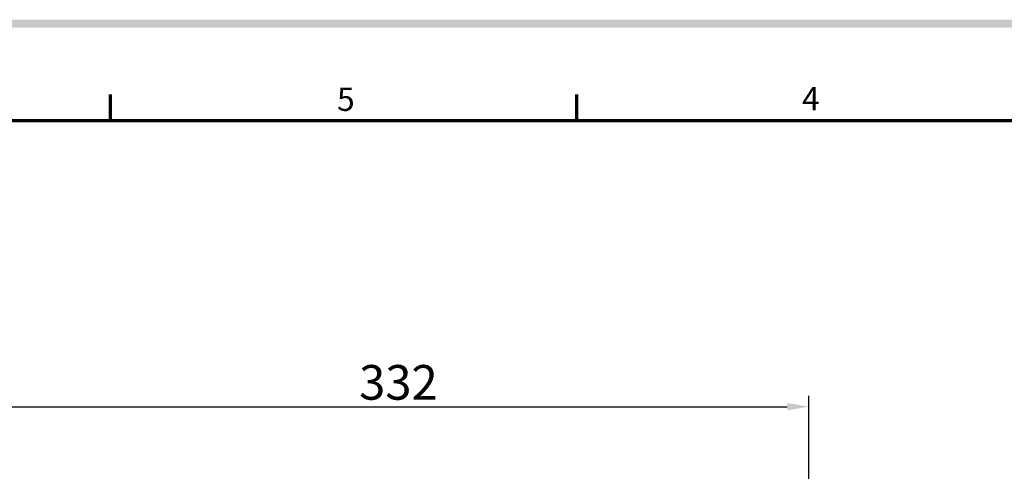
# Model space of a CAD drawing. Extents: x 1353 to 8507, y 21 to 1185.
# Drawn here: x 1555 to 1953, y 683 to 866 of the extents above; entities that cross this region are included whole.
import ezdxf

# ---------------------------------------------------------------- set-up
doc = ezdxf.new("R2010")
doc.units = 0
doc.header["$LTSCALE"] = 0.5
doc.layers.get('0').update_dxf_attribs({"linetype": 'CONTINUOUS'})
doc.layers.get('DEFPOINTS').update_dxf_attribs({"linetype": 'CONTINUOUS'})
doc.layers.add('경계(ISO)', color=7, linetype='CONTINUOUS', lineweight=70)
doc.styles.get("Standard").update_dxf_attribs({"font": '나눔고딕.ttf'})
doc.styles.add('주 문자 (ISO)', font='tahoma.ttf')
doc.dimstyles.new('ISO-25_WS', dxfattribs={"dimscale": 2, "dimtxt": 2.5, "dimasz": 2.5, "dimexe": 1.25, "dimexo": 0.625, "dimtad": 1, "dimdec": 1, "dimdsep": 46, "dimtxsty": 'Standard', "dimcen": 2.5, "dimaunit": 1, "dimazin": 2, "dimtfac": 1, "dimtdec": 1, "dimtmove": 0, "dimatfit": 3, "dimfxl": 0, "dimtolj": 1, "dimtzin": 0, "dimarcsym": 0})

# ---------------------------------------------------------------- blocks, each defined once
blk = doc.blocks.new('경계 기본 경계')
at = {"layer": '경계(ISO)', "color": 7}
for p, q in [((70, 287), (70, 290.9)), ((140, 287), (140, 290.9))]:
    blk.add_line(p, q, dxfattribs=at)
at = {"layer": '경계(ISO)', "color": 7, "flags": 128}
blk.add_lwpolyline([(10, 10), (10, 287), (410, 287), (410, 10), (10, 10)], dxfattribs=at)
at = {"layer": '경계(ISO)', "color": 7, "char_height": 3.5, "attachment_point": 7, "style": '주 문자 (ISO)'}
for s, insert in [('5', (103.98, 287.33)), ('4', (173.78, 287.4))]:
    blk.add_mtext(s, dxfattribs=dict(at, insert=insert))
blk = doc.blocks.new('*D434')
at = {"color": 0, "lineweight": -2, "ltscale": 0.5}
for p, q in [((1542.29, 542.29), (1542.29, 713.59)), ((1874.29, 543.16), (1874.29, 713.59)), ((1551.04, 709.21), (1865.54, 709.21))]:
    blk.add_line(p, q, dxfattribs=at)
at = {"color": 0, "lineweight": 18, "ltscale": 0.5}
for points in [[(1551.04, 710.67), (1551.04, 707.76), (1542.29, 709.21)], [(1865.54, 710.67), (1865.54, 707.76), (1874.29, 709.21)]]:
    blk.add_solid(points, dxfattribs=at)
at = {"layer": 'DEFPOINTS', "color": 0, "lineweight": 18, "ltscale": 0.5}
for p in [(1874.29, 709.21), (1542.29, 540.1), (1874.29, 540.97)]:
    blk.add_point(p, dxfattribs=at)
at = {"color": 0, "lineweight": 13, "ltscale": 0.5, "insert": (1708.29, 719.03), "char_height": 14, "attachment_point": 5}
blk.add_mtext('\\A1;332', dxfattribs=at)

msp = doc.modelspace()

# ---------------------------------------------------------------- hatches: boundary and pattern name
at = {"ltscale": 0.5}
h = msp.add_hatch(color=6, dxfattribs=at)
h.paths.add_polyline_path([(1373.9, 865.59), (1373.9, 38.79), (2557.61, 38.79), (2557.61, 865.59)])
h.paths.add_polyline_path([(1377.1, 862.39), (1377.1, 41.99), (2554.41, 41.99), (2554.41, 862.39)], flags=16)

# ---------------------------------------------------------------- block references
at = {"color": 0, "xscale": 2.693906519040002, "yscale": 2.693906519040002, "zscale": 2.693906519040002}
msp.add_blockref('경계 기본 경계', (1403.34, 51.75), dxfattribs=at)

# ---------------------------------------------------------------- dimensions: what is measured, and where the dimension line sits
at = {"color": 0, "lineweight": 13, "ltscale": 0.5}
dim = msp.add_linear_dim(base=(1874.29, 709.21), p1=(1542.29, 540.1), p2=(1874.29, 540.97), text='332', dimstyle='ISO-25_WS', override={"dimscale": 3.5, "dimtxt": 4}, dxfattribs=at)
dim.commit()
dim.dimension.update_dxf_attribs({"geometry": '*D434', "text_midpoint": (1708.29, 709.21), "dimtype": 160})

doc.saveas('drawing.dxf')
